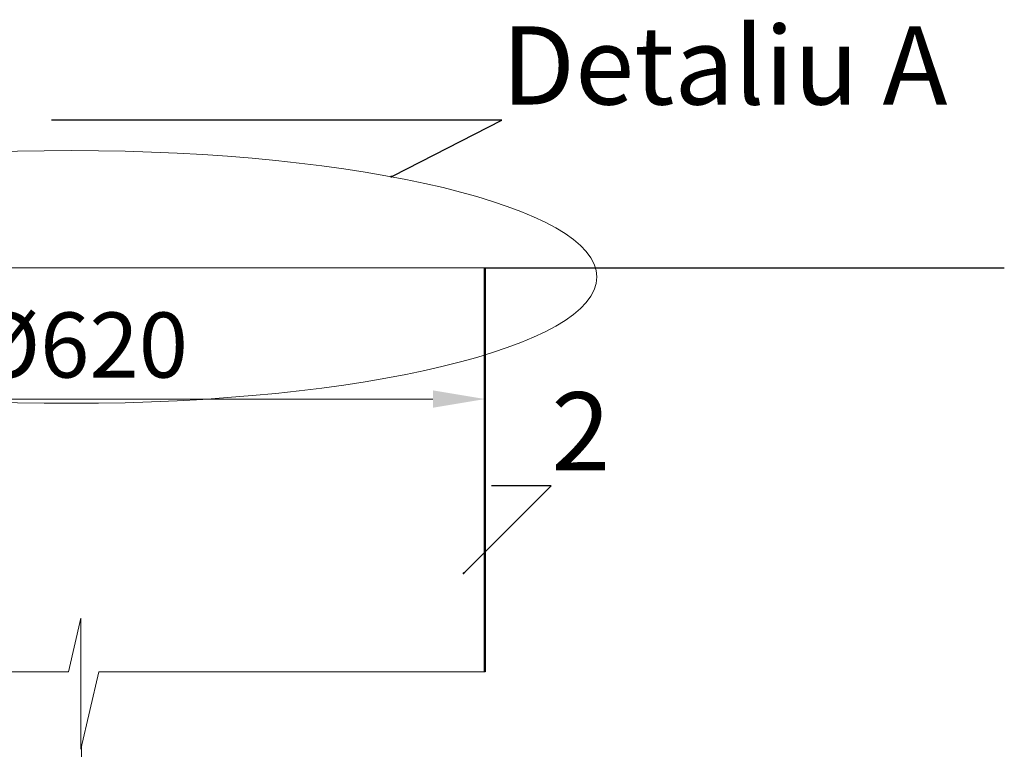
# Model space of a CAD drawing. Units: millimetres. Extents: x 85103 to 115417, y -12706 to 921.
# Drawn here: x 86663 to 87419, y -8609 to -8048 of the extents above; entities that cross this region are included whole.
import ezdxf
from ezdxf import colors
from ezdxf.entities.mleader import LeaderData, LeaderLine
from ezdxf.math import Vec2, Vec3

# ---------------------------------------------------------------- set-up
doc = ezdxf.new("R2010")
doc.units = ezdxf.units.MM
doc.linetypes.add('ACAD_ISO10W100', pattern=[18, 12, -3, 0, -3])
doc.styles.add('GOST 2.304', font='GOST Common Italic.ttf')
doc.dimstyles.new('ГОСТ', dxfattribs={"dimtxt": 2.5, "dimasz": 2, "dimexe": 1, "dimexo": 0, "dimgap": 0.5, "dimtad": 1, "dimdec": 0, "dimtxsty": 'GOST 2.304', "dimcen": -2.5, "dimclrd": 7, "dimclre": 7, "dimclrt": 7, "dimadec": 0, "dimazin": 0, "dimtfac": 1, "dimtdec": 0, "dimtmove": 1, "dimatfit": 3, "dimldrblk": 'DOT', "dimfxl": 1, "dimtfill": 1, "dimlwd": 15, "dimlwe": 15, "dimarcsym": 1})
doc.dimstyles.new('ГОСТ-1', dxfattribs={"dimtxt": 2.5, "dimasz": 2, "dimexe": 1, "dimexo": 0, "dimgap": 0.5, "dimtad": 1, "dimtih": 1, "dimtoh": 1, "dimdec": 0, "dimtxsty": 'GOST 2.304', "dimcen": -2.5, "dimclrd": 7, "dimclre": 7, "dimclrt": 7, "dimadec": 0, "dimazin": 0, "dimtfac": 1, "dimtdec": 0, "dimtmove": 1, "dimatfit": 3, "dimldrblk": 'DOT', "dimfxl": 1, "dimtfill": 1, "dimlwd": 15, "dimlwe": 15, "dimarcsym": 1})

# ---------------------------------------------------------------- blocks, each defined once
blk = doc.blocks.new('*D148')
at = {"color": 7, "linetype": 'Continuous', "lineweight": 15, "transparency": 16777216}
for p, q in [((87040.92, -8238.96), (85996.29, -8238.96)), ((86016.29, -8278.96), (86016.29, -8546.56)), ((86016.29, -8899.16), (86016.29, -8631.56)), ((86294.62, -8939.16), (85996.29, -8939.16))]:
    blk.add_line(p, q, dxfattribs=at)
for points in [[(86009.62, -8278.96), (86022.95, -8278.96), (86016.29, -8238.96)], [(86009.62, -8899.16), (86022.95, -8899.16), (86016.29, -8939.16)]]:
    blk.add_solid(points, dxfattribs=at)
at = {"layer": 'Defpoints', "color": 0, "linetype": 'Continuous', "lineweight": 15, "transparency": 16777216}
for p in [(86016.29, -8238.96), (87040.92, -8238.96), (86294.62, -8939.16)]:
    blk.add_point(p, dxfattribs=at)
at = {"color": 7, "linetype": 'Continuous', "lineweight": 15, "transparency": 16777216, "insert": (86020.04, -8589.06), "char_height": 50, "attachment_point": 5, "style": 'GOST 2.304', "bg_fill": 3, "box_fill_scale": 1.1, "bg_fill_color": 256, "bg_fill_true_color": 13158600, "bg_fill_transparency": 0}
blk.add_mtext('*{\\fGOST Common|b0|i1|c204|p34;Н}=___mm', dxfattribs=at)
blk = doc.blocks.new('_Dot')
at = {"color": 0, "linetype": 'ByBlock', "lineweight": -2}
blk.add_line((-0.5, 0), (-1, 0), dxfattribs=at)
at = {"color": 0, "linetype": 'ByBlock', "const_width": 0.5}
blk.add_lwpolyline([(-0.25, 0, 1), (0.25, 0, 1)], format="xyb", close=True, dxfattribs=at)
blk = doc.blocks.new('*D149')
at = {"color": 7, "linetype": 'Continuous', "lineweight": 15, "transparency": 16777216}
for p, q in [((86399.94, -8454.94), (86399.94, -8319.68)), ((87020.02, -8454.94), (87020.02, -8319.68)), ((86439.94, -8339.68), (86980.02, -8339.68))]:
    blk.add_line(p, q, dxfattribs=at)
for points in [[(86439.94, -8333.01), (86439.94, -8346.35), (86399.94, -8339.68)], [(86980.02, -8333.01), (86980.02, -8346.35), (87020.02, -8339.68)]]:
    blk.add_solid(points, dxfattribs=at)
at = {"layer": 'Defpoints', "color": 0, "linetype": 'Continuous', "lineweight": 15, "transparency": 16777216}
for p in [(87020.02, -8339.68), (86399.94, -8454.94), (87020.02, -8454.94)]:
    blk.add_point(p, dxfattribs=at)
at = {"color": 7, "linetype": 'Continuous', "lineweight": 15, "transparency": 16777216, "insert": (86709.98, -8304.68), "char_height": 50, "attachment_point": 5, "style": 'GOST 2.304', "bg_fill": 3, "box_fill_scale": 1.1, "bg_fill_color": 256, "bg_fill_true_color": 13158600, "bg_fill_transparency": 0}
blk.add_mtext('%%C620', dxfattribs=at)

msp = doc.modelspace()

# ---------------------------------------------------------------- linework, layer by layer
at = {"color": 250, "linetype": 'Continuous', "lineweight": 30, "ltscale": 20}
msp.add_line((87020.02, -8238.96), (87418.67, -8238.96), dxfattribs=at)
at = {"color": 7, "linetype": 'ACAD_ISO10W100', "lineweight": 15, "ltscale": 10}
msp.add_line((86710.24, -8606.59), (86710.44, -9751.45), dxfattribs=at)

# ---------------------------------------------------------------- leaders
at = {"color": 26, "linetype": 'Continuous', "lineweight": 15}
ml = msp.add_multileader_mtext('Standard', dxfattribs=at)
ml.set_content('Detaliu{\\C26; \\fGOST Common|b0|i1|c204|p34;\\C256;\\c0;А}', color=7, style='GOST 2.304')
ml.set_leader_properties()
ml.set_arrow_properties(name='DOT')
ml.build(insert=Vec2(0, 0))
ml.multileader.update_dxf_attribs({"text_left_attachment_type": 6, "text_right_attachment_type": 6, "dogleg_length": 0, "arrow_head_size": 1.6, "scale": 20})
ctx = ml.context
ctx.base_point, ctx.scale, ctx.char_height, ctx.arrow_head_size, ctx.landing_gap_size, ctx.plane_origin = Vec3(87032.83, -8125.49), 20, 60, 1.6, 0, Vec3(86873.69, -7829.98)
ctx.left_attachment, ctx.right_attachment = 6, 6
notes = []
notes.append((ctx, [(0, (1, 1, 0), (87032.83, -8125.49), (1, 0), 0, [(0, [(86948.1, -8168.96)], 0, [])])]))
ctx.mtext.insert, ctx.mtext.flow_direction = Vec3(87032.83, -8053.49), 5
for ctx, leaders in notes:
    for number, flags, end, landing, length, lines in leaders:
        leader = LeaderData()
        leader.index, (leader.has_last_leader_line, leader.has_dogleg_vector, leader.attachment_direction) = number, flags
        leader.last_leader_point, leader.dogleg_vector, leader.dogleg_length = Vec3(end), Vec3(landing), length
        for number, points, colour, breaks in lines:
            line = LeaderLine()
            line.index, line.vertices, line.color, line.breaks = number, Vec3.list(points), colors.encode_raw_color(colour), breaks
            leader.lines.append(line)
        ctx.leaders.append(leader)

# ---------------------------------------------------------------- next in the draw order: dimensions: what is measured, and where the dimension line sits
at = {"color": 1, "linetype": 'Continuous', "lineweight": 15}
dim = msp.add_linear_dim(base=(86016.29, -8238.96), p1=(86294.62, -8939.16), p2=(87040.92, -8238.96), angle=90, text='*{\\fGOST Common|b0|i1|c204|p34;Н}=___mm', dimstyle='ГОСТ-1', override={"dimscale": 0}, dxfattribs=at)
dim.commit()
dim.dimension.update_dxf_attribs({"geometry": '*D148', "text_midpoint": (86020.04, -8589.06), "dimtype": 160})

# ---------------------------------------------------------------- next in the draw order: linework, layer by layer
msp.add_lwpolyline([(86400.13, -8549.24), (86700.41, -8549.24), (86709.76, -8508.01), (86709.76, -8608.69), (86723.49, -8549.24), (87020.26, -8549.24)], dxfattribs=at)

# ---------------------------------------------------------------- next in the draw order: dimensions: what is measured, and where the dimension line sits
dim = msp.add_linear_dim(base=(87020.02, -8339.68), p1=(86399.94, -8454.94), p2=(87020.02, -8454.94), text='%%C<>', dimstyle='ГОСТ', override={"dimscale": 0}, dxfattribs=at)
dim.commit()
dim.dimension.update_dxf_attribs({"geometry": '*D149', "text_midpoint": (86709.98, -8304.68)})

# ---------------------------------------------------------------- next in the draw order: linework, layer by layer
at = {"color": 1, "linetype": 'Continuous', "lineweight": 50}
msp.add_line((87020.02, -8238.96), (87019.88, -8549.24), dxfattribs=at)
at = {"color": 26, "linetype": 'Continuous', "lineweight": 15, "ltscale": 20}
msp.add_ellipse((86702.45, -8245.94), major_axis=(-403.54, 0), ratio=0.240452, dxfattribs=at)

# ---------------------------------------------------------------- next in the draw order: leaders
at = {"color": 250, "linetype": 'Continuous', "lineweight": 15}
ml = msp.add_multileader_mtext('Standard', dxfattribs=at)
ml.set_content('2', color=7, style='GOST 2.304')
ml.set_leader_properties()
ml.set_arrow_properties(name='DOT')
ml.build(insert=Vec2(0, 0))
ml.multileader.update_dxf_attribs({"text_left_attachment_type": 6, "text_right_attachment_type": 6, "dogleg_length": 0, "arrow_head_size": 1.6, "scale": 20})
ctx = ml.context
ctx.base_point, ctx.scale, ctx.char_height, ctx.arrow_head_size, ctx.landing_gap_size, ctx.plane_origin = Vec3(87070.92, -8406.44), 20, 60, 1.6, 0, Vec3(87003.55, -8589.35)
ctx.left_attachment, ctx.right_attachment = 6, 6
notes = []
notes.append((ctx, [(0, (1, 1, 0), (87070.92, -8406.44), (1, 0), 0, [(0, [(87003.55, -8473.53)], 0, [])])]))
ctx.mtext.insert, ctx.mtext.flow_direction = Vec3(87070.92, -8334.44), 5
for ctx, leaders in notes:
    for number, flags, end, landing, length, lines in leaders:
        leader = LeaderData()
        leader.index, (leader.has_last_leader_line, leader.has_dogleg_vector, leader.attachment_direction) = number, flags
        leader.last_leader_point, leader.dogleg_vector, leader.dogleg_length = Vec3(end), Vec3(landing), length
        for number, points, colour, breaks in lines:
            line = LeaderLine()
            line.index, line.vertices, line.color, line.breaks = number, Vec3.list(points), colors.encode_raw_color(colour), breaks
            leader.lines.append(line)
        ctx.leaders.append(leader)

doc.saveas('drawing.dxf')
